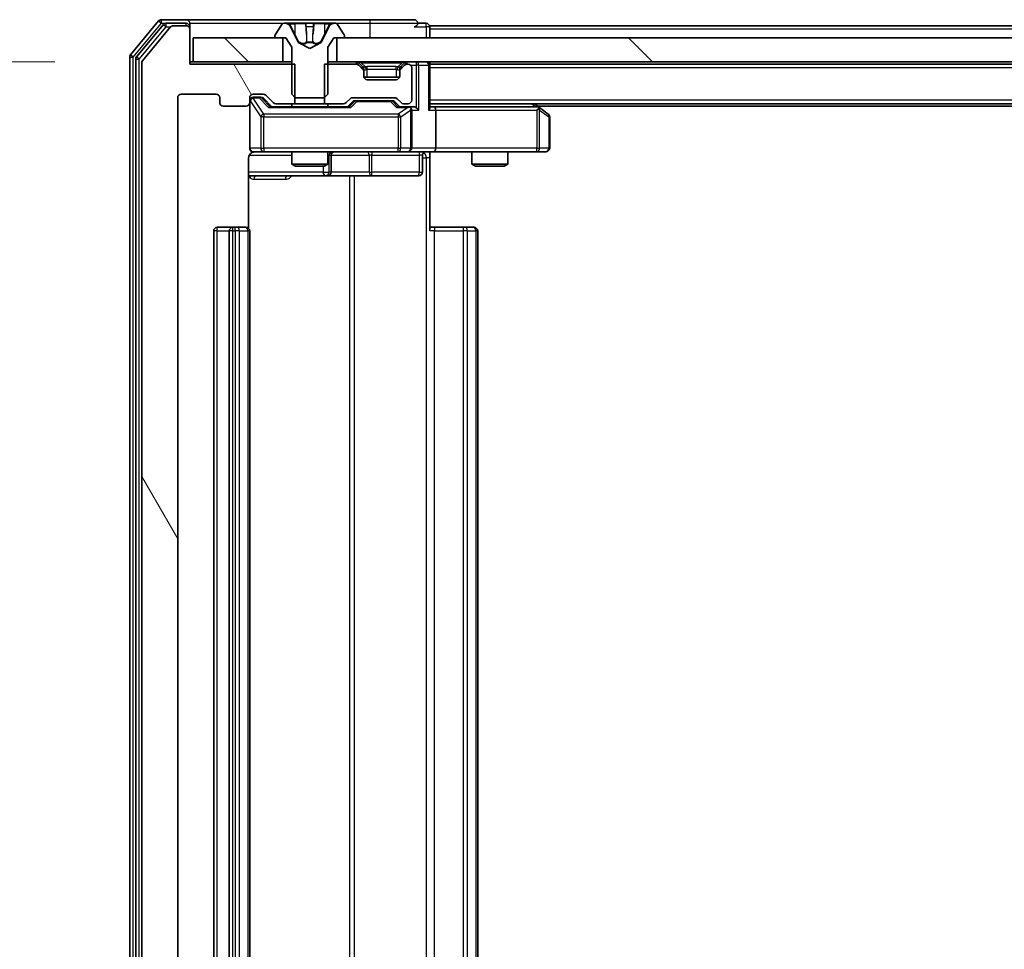
# Model space of a CAD drawing. Units: millimetres. Extents: x 0 to 9304, y 0 to 2108.
# Drawn here: x 1264 to 1346, y 261 to 338 of the extents above; entities that cross this region are included whole.
import ezdxf

# ---------------------------------------------------------------- set-up
doc = ezdxf.new("R2010")
doc.units = ezdxf.units.MM
doc.header["$LTSCALE"] = 0.666667
doc.layers.get('Defpoints').update_dxf_attribs({"lineweight": 25})
for name, color, linetype, lineweight in [('Dimension (ISO)', 7, 'Continuous', 18), ('Dimension (ISO) @ 1', 7, 'Continuous', 18), ('Hatch (ISO)', 1, 'Continuous', 18), ('Visible (ISO)', 7, 'Continuous', 35), ('Visible Narrow (ISO)', 7, 'Continuous', 25)]:
    doc.layers.add(name, color=color, linetype=linetype, lineweight=lineweight)
doc.styles.add('Note Text (TK)', font='MS PGothic.ttf')
doc.dimstyles.new('Default - Method 1b (TK)', dxfattribs={"dimscale": 0.666667, "dimtxt": 2.5, "dimasz": 2.5, "dimexe": 1, "dimexo": 1.5, "dimgap": 1, "dimtad": 1, "dimtoh": 1, "dimrnd": 1e-08, "dimdsep": 46, "dimtxsty": 'Note Text (TK)', "dimcen": 0.09, "dimdle": 5, "dimclrd": 100, "dimclre": 100, "dimclrt": 7, "dimadec": 1, "dimazin": 1, "dimtfac": 1, "dimtmove": 0, "dimatfit": 3, "dimfxl": 1, "dimtolj": 1, "dimlwd": -1, "dimlwe": -1, "dimarcsym": 0})
pattern_1 = [(135.0002, (161.917, -60), (-16.83792, -16.83804), [])]

# ---------------------------------------------------------------- blocks, each defined once
blk = doc.blocks.new('*D27')
at = {"layer": 'Defpoints', "color": 0}
for p in [(1277.911, 334.563), (1150.411, 209.063), (1277.911, 209.063)]:
    blk.add_point(p, dxfattribs=at)
at = {"layer": 'Dimension (ISO)', "color": 100}
for p, q in [((1266.661, 334.563), (1142.911, 334.563)), ((1150.411, 315.813), (1150.411, 227.813)), ((1266.661, 209.063), (1142.911, 209.063))]:
    blk.add_line(p, q, dxfattribs=at)
for points in [[(1147.286, 315.813), (1153.536, 315.813), (1150.411, 334.563)], [(1147.286, 227.813), (1153.536, 227.813), (1150.411, 209.063)]]:
    blk.add_solid(points, dxfattribs=at)
at = {"layer": 'Dimension (ISO)', "color": 7, "insert": (1133.536, 243.901), "char_height": 18.75, "attachment_point": 4, "rotation": 90, "style": 'Note Text (TK)'}
blk.add_mtext('\\A1;125.5', dxfattribs=at)

msp = doc.modelspace()

# ---------------------------------------------------------------- hatches: boundary and pattern name
at = {"layer": 'Hatch (ISO)'}
h = msp.add_hatch(dxfattribs=at)
h.set_pattern_fill('ANSI31', color=256, scale=190.5, angle=75.0001754, style=0)
h.set_pattern_definition([(120.0002, (161.917, -60), (-20.6222, -11.9063), [])])
edge = h.paths.add_edge_path()
edge.add_line((1286.68149, 331.06254), (1286.68149, 334.36254))
edge.add_line((1286.68149, 334.36254), (1277.91099, 334.36254))
edge.add_line((1277.91099, 334.36254), (1277.91099, 337.26254))
edge.add_ellipse((1277.61099, 337.26254), major_axis=(0, 0.3), ratio=1, start_angle=270, end_angle=360)
edge.add_line((1277.61099, 337.56254), (1276.5515, 337.56254))
edge.add_ellipse((1276.5515, 337.26254), major_axis=(-0.3, 0), ratio=1, start_angle=270, end_angle=320.1944289)
edge.add_line((1276.32104, 337.4546), (1273.98052, 334.64598))
edge.add_ellipse((1274.21099, 334.45393), major_axis=(-0.19206, -0.23047), ratio=1, start_angle=270, end_angle=309.8055711)
edge.add_line((1273.91099, 334.45393), (1273.91099, 209.17116))
edge.add_ellipse((1274.21099, 209.17116), major_axis=(0, -0.3), ratio=1, start_angle=270, end_angle=309.8055711)
edge.add_line((1273.98052, 208.9791), (1276.32104, 206.17049))
edge.add_ellipse((1276.5515, 206.36254), major_axis=(0.19206, -0.23047), ratio=1, start_angle=270, end_angle=320.1944289)
edge.add_line((1276.5515, 206.06254), (1277.61099, 206.06254))
edge.add_ellipse((1277.61099, 206.36254), major_axis=(0.3, 0), ratio=1, start_angle=270, end_angle=360)
edge.add_line((1277.91099, 206.36254), (1277.91099, 209.26254))
edge.add_line((1277.91099, 209.26254), (1286.68149, 209.26254))
edge.add_line((1286.68149, 209.26254), (1286.68149, 212.56254))
edge.add_line((1286.68149, 212.56254), (1285.08525, 212.56254))
edge.add_ellipse((1285.08525, 212.26254), major_axis=(-0.3, 0), ratio=1, start_angle=270, end_angle=315)
edge.add_line((1284.87312, 212.47467), (1284.24886, 211.85041))
edge.add_ellipse((1284.03673, 212.06254), major_axis=(-0.21213, -0.21213), ratio=1, start_angle=45, end_angle=90, ccw=False)
edge.add_line((1284.03673, 211.76254), (1283.21099, 211.76254))
edge.add_ellipse((1283.21099, 212.06254), major_axis=(-0.3, 0), ratio=1, start_angle=0, end_angle=90, ccw=False)
edge.add_line((1282.91099, 212.06254), (1282.91099, 212.46254))
edge.add_ellipse((1282.61099, 212.46254), major_axis=(0, 0.3), ratio=1, start_angle=270, end_angle=360)
edge.add_line((1282.61099, 212.76254), (1280.71099, 212.76254))
edge.add_ellipse((1280.71099, 212.46254), major_axis=(-0.3, 0), ratio=1, start_angle=270, end_angle=360)
edge.add_line((1280.41099, 212.46254), (1280.41099, 212.06254))
edge.add_ellipse((1280.11099, 212.06254), major_axis=(0, -0.3), ratio=1, start_angle=0, end_angle=90, ccw=False)
edge.add_line((1280.11099, 211.76254), (1277.21099, 211.76254))
edge.add_ellipse((1277.21099, 212.06254), major_axis=(-0.3, 0), ratio=1, start_angle=0, end_angle=90, ccw=False)
edge.add_line((1276.91099, 212.06254), (1276.91099, 331.56254))
edge.add_ellipse((1277.21099, 331.56254), major_axis=(0, 0.3), ratio=1, start_angle=0, end_angle=90, ccw=False)
edge.add_line((1277.21099, 331.86254), (1280.11099, 331.86254))
edge.add_ellipse((1280.11099, 331.56254), major_axis=(0.3, 0), ratio=1, start_angle=0, end_angle=90, ccw=False)
edge.add_line((1280.41099, 331.56254), (1280.41099, 331.16254))
edge.add_ellipse((1280.71099, 331.16254), major_axis=(0, -0.3), ratio=1, start_angle=270, end_angle=360)
edge.add_line((1280.71099, 330.86254), (1282.61099, 330.86254))
edge.add_ellipse((1282.61099, 331.16254), major_axis=(0.3, 0), ratio=1, start_angle=270, end_angle=360)
edge.add_line((1282.91099, 331.16254), (1282.91099, 331.56254))
edge.add_ellipse((1283.21099, 331.56254), major_axis=(0, 0.3), ratio=1, start_angle=0, end_angle=90, ccw=False)
edge.add_line((1283.21099, 331.86254), (1284.03673, 331.86254))
edge.add_ellipse((1284.03673, 331.56254), major_axis=(0.3, 0), ratio=1, start_angle=45, end_angle=90, ccw=False)
edge.add_line((1284.24886, 331.77467), (1284.87312, 331.15041))
edge.add_ellipse((1285.08525, 331.36254), major_axis=(0.21213, -0.21213), ratio=1, start_angle=270, end_angle=315)
edge.add_line((1285.08525, 331.06254), (1286.68149, 331.06254))
h = msp.add_hatch(dxfattribs=at)
h.set_pattern_fill('ANSI31', color=256, scale=190.5, angle=90.0002105, style=0)
h.set_pattern_definition(pattern_1)
h.paths.add_polyline_path([(1278.21099, 336.56254), (1278.21099, 334.56254), (1285.66099, 334.56254), (1285.66099, 336.56254)])
h = msp.add_hatch(dxfattribs=at)
h.set_pattern_fill('ANSI31', color=256, scale=190.5, angle=90.0002105, style=0)
h.set_pattern_definition(pattern_1)
h.paths.add_polyline_path([(1755.66099, 334.56254), (1755.66099, 336.56254), (1290.16099, 336.56254), (1290.16099, 334.56254)])

# ---------------------------------------------------------------- linework, layer by layer
at = {"layer": 'Visible (ISO)'}
for p, q in [((1275.32104, 337.9546), (1272.98052, 335.14598)), ((1275.72189, 337.6546), (1273.48052, 334.96496)), ((1276.32104, 337.4546), (1273.98052, 334.64598)), ((1277.61099, 338.06254), (1275.5515, 338.06254)), ((1277.61099, 337.76254), (1275.95236, 337.76254)), ((1277.61099, 337.56254), (1276.5515, 337.56254)), ((1292.91099, 338.06254), (1277.61099, 338.06254)), ((1277.91099, 337.76254), (1277.91099, 337.46254)), ((1277.91099, 337.26254), (1277.91099, 337.46254)), ((1277.91099, 334.36254), (1277.91099, 337.26254)), ((1285.60184, 337.67154), (1285.0433, 336.81225)), ((1285.85093, 337.76254), (1285.76953, 337.76254)), ((1285.88827, 337.76254), (1285.85093, 337.76254)), ((1286.66779, 337.76254), (1285.88827, 337.76254)), ((1286.94219, 336.18825), (1286.29881, 337.4848)), ((1286.66779, 337.76254), (1287.50694, 337.76254)), ((1287.52054, 337.76254), (1287.50694, 337.76254)), ((1288.30144, 337.76254), (1287.52054, 337.76254)), ((1288.31504, 337.76254), (1288.30144, 337.76254)), ((1288.31504, 337.76254), (1289.15419, 337.76254)), ((1289.52317, 337.4848), (1288.87979, 336.18825)), ((1289.93371, 337.76254), (1289.15419, 337.76254)), ((1289.97105, 337.76254), (1289.93371, 337.76254)), ((1290.05245, 337.76254), (1289.97105, 337.76254)), ((1290.77868, 336.81225), (1290.22014, 337.67154)), ((1296.61099, 338.06254), (1292.91099, 338.06254)), ((1297.61099, 337.76254), (1296.91099, 337.76254)), ((1520.53099, 337.56254), (1297.91099, 337.56254)), ((1297.91099, 337.56254), (1297.91099, 337.26254)), ((1297.91099, 336.56254), (1297.91099, 337.26254)), ((1278.21099, 336.56254), (1278.21099, 334.56254)), ((1285.66099, 336.56254), (1278.21099, 336.56254)), ((1285.01099, 336.70325), (1285.01099, 336.66254)), ((1285.11099, 336.56254), (1285.91099, 336.56254)), ((1285.66099, 334.56254), (1285.66099, 336.56254)), ((1285.91099, 336.56254), (1286.41099, 335.76254)), ((1289.41099, 335.76254), (1289.91099, 336.56254)), ((1289.91099, 336.56254), (1290.71099, 336.56254)), ((1755.66099, 336.56254), (1290.16099, 336.56254)), ((1290.16099, 336.56254), (1290.16099, 334.56254)), ((1290.81099, 336.66254), (1290.81099, 336.70325)), ((1286.41099, 335.76254), (1286.41099, 331.86254)), ((1287.91099, 335.66254), (1286.96351, 336.16633)), ((1288.85847, 336.16633), (1287.91099, 335.66254)), ((1289.41099, 331.86254), (1289.41099, 335.76254)), ((1272.91099, 334.95393), (1272.91099, 208.67116)), ((1273.41099, 334.7729), (1273.41099, 208.85218)), ((1273.91099, 334.45393), (1273.91099, 209.17116)), ((1278.21099, 334.56254), (1277.91099, 334.56254)), ((1286.68149, 334.36254), (1277.91099, 334.36254)), ((1278.21099, 334.56254), (1285.66099, 334.56254)), ((1286.41099, 334.56254), (1285.66099, 334.56254)), ((1286.68149, 331.06254), (1286.68149, 334.36254)), ((1289.14049, 334.36254), (1289.14049, 331.06254)), ((1291.78673, 334.36254), (1289.14049, 334.36254)), ((1290.16099, 334.56254), (1289.41099, 334.56254)), ((1290.16099, 334.56254), (1755.66099, 334.56254)), ((1292.32312, 334.15041), (1291.99886, 334.47467)), ((1292.32312, 333.95041), (1291.99886, 334.27467)), ((1292.34357, 334.12997), (1292.32312, 334.15041)), ((1295.49886, 334.15041), (1295.47841, 334.12997)), ((1295.82312, 334.47467), (1295.49886, 334.15041)), ((1295.82312, 334.27467), (1295.49886, 333.95041)), ((1296.11099, 334.36254), (1296.03525, 334.36254)), ((1296.41099, 331.36254), (1296.41099, 334.06254)), ((1297.91099, 334.36254), (1297.91099, 334.56254)), ((1747.91099, 334.36254), (1297.91099, 334.36254)), ((1297.91099, 334.36254), (1297.91099, 334.26254)), ((1297.91099, 330.72467), (1297.91099, 334.26254)), ((1292.41099, 333.73828), (1292.41099, 333.93828)), ((1292.41099, 333.36254), (1292.41099, 333.73828)), ((1295.39383, 333.26254), (1292.42815, 333.26254)), ((1295.41099, 333.93828), (1295.41099, 333.73828)), ((1295.41099, 333.73828), (1295.41099, 333.36254)), ((1295.11099, 333.06254), (1292.71099, 333.06254)), ((1276.91099, 212.06254), (1276.91099, 331.56254)), ((1277.21099, 331.86254), (1280.11099, 331.86254)), ((1280.41099, 331.56254), (1280.41099, 331.16254)), ((1282.91099, 331.16254), (1282.91099, 331.56254)), ((1283.21099, 331.86254), (1284.03673, 331.86254)), ((1283.70019, 331.61254), (1283.21099, 331.61254)), ((1283.83669, 331.61254), (1283.70019, 331.61254)), ((1284.04887, 331.52466), (1284.76099, 330.81254)), ((1284.24886, 331.77467), (1284.87312, 331.15041)), ((1286.41099, 331.86254), (1286.71099, 331.56254)), ((1286.71099, 331.56254), (1289.11099, 331.56254)), ((1289.11099, 331.56254), (1289.41099, 331.86254)), ((1291.48525, 331.56254), (1294.98673, 331.56254)), ((1280.71099, 330.86254), (1282.61099, 330.86254)), ((1282.91099, 331.16254), (1282.91099, 327.36254)), ((1291.23709, 330.81254), (1284.58489, 330.81254)), ((1285.08525, 331.06254), (1286.68149, 331.06254)), ((1286.41099, 331.06254), (1286.41099, 330.81254)), ((1289.14049, 331.06254), (1286.68149, 331.06254)), ((1289.14049, 331.06254), (1290.73673, 331.06254)), ((1289.41099, 331.06254), (1289.41099, 330.81254)), ((1290.94886, 331.15041), (1291.27312, 331.47467)), ((1291.06099, 330.81254), (1291.47311, 331.22466)), ((1291.8287, 331.31254), (1291.68529, 331.31254)), ((1294.64328, 331.31254), (1291.8287, 331.31254)), ((1294.78669, 331.31254), (1294.64328, 331.31254)), ((1294.99887, 331.22466), (1295.41099, 330.81254)), ((1295.19886, 331.47467), (1295.52312, 331.15041)), ((1296.11099, 330.81254), (1295.23489, 330.81254)), ((1295.73525, 331.06254), (1296.11099, 331.06254)), ((1296.48673, 330.81254), (1296.11099, 330.81254)), ((1747.91099, 331.06254), (1297.91099, 331.06254)), ((1298.28673, 330.81254), (1297.91099, 330.81254)), ((1306.87766, 330.81254), (1298.28673, 330.81254)), ((1307.05766, 330.75254), (1306.64432, 331.06254)), ((1738.91099, 330.86254), (1306.91099, 330.86254)), ((1307.79099, 330.20254), (1307.05766, 330.75254)), ((1296.41099, 327.36254), (1296.41099, 330.51254)), ((1298.41099, 330.51254), (1298.41099, 327.36254)), ((1306.84759, 330.51254), (1307.0032, 330.66815)), ((1307.91099, 327.36254), (1307.91099, 329.96254)), ((1283.21099, 327.06254), (1284.0964, 327.06254)), ((1284.0964, 327.06254), (1295.29277, 327.06254)), ((1286.41099, 327.06254), (1286.41099, 326.0159)), ((1289.41099, 327.06254), (1289.41099, 326.0159)), ((1289.70552, 325.36254), (1289.70552, 326.76254)), ((1295.29277, 327.06254), (1296.11099, 327.06254)), ((1298.28673, 327.06254), (1296.11099, 327.06254)), ((1297.30968, 326.76254), (1297.30968, 325.36254)), ((1297.91099, 327.0548), (1297.91099, 326.56254)), ((1298.28673, 327.06254), (1306.84759, 327.06254)), ((1301.41099, 327.06254), (1301.41099, 326.0159)), ((1304.41099, 327.06254), (1304.41099, 326.0159)), ((1306.84759, 327.06254), (1307.61099, 327.06254)), ((1282.82117, 320.67661), (1282.82117, 326.56254)), ((1286.41099, 326.0159), (1289.41099, 326.0159)), ((1286.71771, 325.86254), (1286.41099, 326.0159)), ((1289.10426, 325.86254), (1286.71771, 325.86254)), ((1289.10426, 325.86254), (1289.41099, 326.0159)), ((1297.91099, 326.56254), (1297.91099, 320.46254)), ((1301.41099, 326.0159), (1304.41099, 326.0159)), ((1301.71771, 325.86254), (1301.41099, 326.0159)), ((1304.10426, 325.86254), (1301.71771, 325.86254)), ((1304.10426, 325.86254), (1304.41099, 326.0159)), ((1282.82117, 325.06254), (1289.23395, 325.06254)), ((1289.23395, 325.06254), (1289.40552, 325.06254)), ((1289.40552, 325.06254), (1293.08003, 325.06254)), ((1293.08003, 325.06254), (1297.00968, 325.06254)), ((1279.91099, 320.46254), (1279.91099, 223.16254)), ((1281.51099, 320.76254), (1280.21099, 320.76254)), ((1281.21099, 320.46254), (1281.21099, 223.16254)), ((1281.70388, 320.76254), (1281.51099, 320.76254)), ((1281.70388, 320.76254), (1281.8453, 320.76254)), ((1282.55241, 320.76254), (1281.8453, 320.76254)), ((1282.55241, 320.76254), (1282.61099, 320.76254)), ((1282.91099, 223.16254), (1282.91099, 320.46254)), ((1297.91099, 320.76254), (1298.3252, 320.76254)), ((1300.70388, 320.76254), (1298.3252, 320.76254)), ((1300.70388, 320.76254), (1300.8453, 320.76254)), ((1301.55241, 320.76254), (1300.8453, 320.76254)), ((1301.55241, 320.76254), (1301.61099, 320.76254)), ((1301.91099, 223.16254), (1301.91099, 320.46254))]:
    msp.add_line(p, q, dxfattribs=at)
for centre, radius, start, end in [((1275.5515, 337.76254), 0.3, 90, 140.1944289), ((1275.95236, 337.46254), 0.3, 90, 140.1944289), ((1276.5515, 337.26254), 0.3, 90, 140.1944289), ((1277.61099, 337.76254), 0.3, 0, 90), ((1277.61099, 337.46254), 0.3, 0, 90), ((1277.61099, 337.26254), 0.3, 0, 90), ((1285.76953, 337.56254), 0.2, 90, 146.9761324), ((1285.85093, 337.26254), 0.5, 26.3917032, 90), ((1289.97105, 337.26254), 0.5, 90, 153.6082968), ((1290.05245, 337.56254), 0.2, 33.0238676, 90), ((1296.61099, 337.76254), 0.3, 0, 90), ((1296.61099, 337.76254), 0.3, 270, 0), ((1297.61099, 337.46254), 0.3, 0, 90), ((1285.21099, 336.70325), 0.2, 146.9761324, 180), ((1285.11099, 336.66254), 0.1, 180, 270), ((1290.71099, 336.66254), 0.1, 270, 0), ((1290.61099, 336.70325), 0.2, 0, 33.0238676), ((1286.98698, 336.21048), 0.05, 206.3917032, 242), ((1288.835, 336.21048), 0.05, 298, 333.6082968), ((1273.21099, 334.95393), 0.3, 140.1944289, 180), ((1273.71099, 334.7729), 0.3, 140.1944289, 180), ((1274.21099, 334.45393), 0.3, 140.1944289, 180), ((1291.78673, 334.26254), 0.3, 45, 90), ((1291.78673, 334.06254), 0.3, 45, 90), ((1292.11099, 333.93828), 0.3, 0, 45), ((1295.71099, 333.93828), 0.3, 135, 180), ((1296.03525, 334.26254), 0.3, 90, 135), ((1296.03525, 334.06254), 0.3, 90, 135), ((1296.11099, 334.06254), 0.3, 0, 90), ((1297.61099, 334.26254), 0.3, 0, 90), ((1292.11099, 333.73828), 0.3, 0, 45), ((1292.71099, 333.36254), 0.3, 180, 270), ((1295.11099, 333.36254), 0.3, 270, 0), ((1295.71099, 333.73828), 0.3, 135, 180), ((1277.21099, 331.56254), 0.3, 90, 180), ((1280.11099, 331.56254), 0.3, 0, 90), ((1283.21099, 331.56254), 0.3, 90, 180), ((1283.21099, 331.31254), 0.3, 90, 180), ((1284.03673, 331.56254), 0.3, 45, 90), ((1291.48525, 331.26254), 0.3, 90, 135), ((1294.98673, 331.26254), 0.3, 45, 90), ((1280.71099, 331.16254), 0.3, 180, 270), ((1282.61099, 331.16254), 0.3, 270, 0), ((1285.08525, 331.36254), 0.3, 225, 270), ((1290.73673, 331.36254), 0.3, 270, 315), ((1295.73525, 331.36254), 0.3, 225, 270), ((1296.11099, 331.36254), 0.3, 270, 0), ((1296.11099, 330.51254), 0.3, 66.5620158, 90), ((1306.87766, 330.51254), 0.3, 66.5620153, 90), ((1306.87766, 330.51254), 0.3, 53.1301024, 66.562016), ((1296.11099, 330.51254), 0.3, 0, 31.2444547), ((1307.61099, 329.96254), 0.3, 0, 53.1301024), ((1283.21099, 327.36254), 0.3, 180, 270), ((1283.41099, 326.56254), 0.5, 90, 104.4755159), ((1290.00552, 326.76254), 0.3, 90, 180), ((1296.11099, 327.36254), 0.3, 270, 0), ((1297.60968, 326.76254), 0.3, 90, 180), ((1307.61099, 327.36254), 0.3, 270, 0), ((1289.40552, 325.36254), 0.3, 270, 0), ((1297.00968, 325.36254), 0.3, 270, 0), ((1280.21099, 320.46254), 0.3, 90, 180), ((1281.51099, 320.46254), 0.3, 90, 180), ((1282.61099, 320.46254), 0.3, 0, 90), ((1301.61099, 320.46254), 0.3, 0, 90)]:
    msp.add_arc(centre, radius, start, end, dxfattribs=at)
for centre, major_axis, ratio, start_param, end_param in [((1283.83669, 331.31254), (0.30004, 0), 0.99985076, 0.78532354, 1.57079633), ((1284.48176, 330.51254), (-0.12456, -0.29583), 0.40041045, 3.30861727, 3.95211838), ((1291.34022, 330.51254), (0.12456, -0.29583), 0.40041045, 2.33106693, 2.97456804), ((1291.68529, 331.01254), (-0.30004, 0), 0.99985076, 4.71238898, 5.49786177), ((1294.78669, 331.01254), (0.30004, 0), 0.99985076, 0.78532354, 1.57079633), ((1295.13176, 330.51254), (-0.12456, -0.29583), 0.40041045, 3.30861727, 3.95211838), ((1296.07877, 330.51254), (0.64874, 0.20444), 0.33843751, 1.23011504, 1.46454615), ((1296.48673, 330.51254), (0.42426, 0), 0.70710678, 0.78539816, 1.57079633), ((1296.78673, 330.51254), (0.27716, -0.27716), 0.41421356, 1.17809725, 1.96349541), ((1297.61099, 330.51254), (-0.27716, -0.27716), 0.41421356, 1.96349541, 2.74889357), ((1298.28673, 330.51254), (0, 0.3), 0.41421356, 4.71238898, 6.28318531), ((1296.11099, 330.53509), (0.25155, 0.48303), 0.33843751, 4.88684285, 5.16156968), ((1306.84759, 330.53509), (-0.24115, 0.48229), 0.37002441, 4.52944541, 4.80417225), ((1298.28673, 327.36254), (0, 0.3), 0.41421356, 3.14159265, 4.71238898)]:
    msp.add_ellipse(centre, major_axis=major_axis, ratio=ratio, start_param=start_param, end_param=end_param, dxfattribs=at)
for points, knots in [([(1285.89346, 337.76253), (1285.89276, 337.76253), (1285.89206, 337.76254), (1285.89032, 337.76254), (1285.8893, 337.76254), (1285.88827, 337.76254)], [-0.000230599076, -0.000230599076, -0.000230599076, -0.000230599076, 0, 0, 0.000338329447, 0.000338329447, 0.000338329447, 0.000338329447]), ([(1285.88827, 337.76254), (1285.8892, 337.76254), (1285.89014, 337.76254), (1285.89174, 337.76253), (1285.89241, 337.76253), (1285.89308, 337.76252)], [-0.000338329447, -0.000338329447, -0.000338329447, -0.000338329447, 0, 0, 0.000241517914, 0.000241517914, 0.000241517914, 0.000241517914]), ([(1287.61045, 337.67956), (1287.60841, 337.73284), (1287.56243, 337.7621), (1287.52141, 337.76254), (1287.52098, 337.76254), (1287.52054, 337.76254)], [0, 0, 0, 0, 0.0320559737, 0.0320559737, 0.0323943032, 0.0323943032, 0.0323943032, 0.0323943032]), ([(1287.52054, 337.76254), (1287.52076, 337.76254), (1287.52098, 337.76254), (1287.52315, 337.76251), (1287.52513, 337.76235), (1287.52711, 337.76203)], [-0.03239430317, -0.03239430317, -0.03239430317, -0.03239430317, -0.03205597372, -0.03205597372, -0.02897275834, -0.02897275834, -0.02897275834, -0.02897275834]), ([(1288.30035, 337.76254), (1288.30028, 337.76254), (1288.30021, 337.76253), (1288.29983, 337.76253), (1288.29953, 337.76253), (1288.29922, 337.76252)], [-0.000054249657, -0.000054249657, -0.000054249657, -0.000054249657, 0, 0, 0.000241517914, 0.000241517914, 0.000241517914, 0.000241517914]), ([(1288.30035, 337.76253), (1288.30049, 337.76253), (1288.30064, 337.76254), (1288.301, 337.76254), (1288.30122, 337.76254), (1288.30144, 337.76254)], [-0.000230599076, -0.000230599076, -0.000230599076, -0.000230599076, 0, 0, 0.000338329447, 0.000338329447, 0.000338329447, 0.000338329447]), ([(1289.6697, 337.67956), (1289.75106, 337.73284), (1289.84226, 337.7621), (1289.93184, 337.76254), (1289.93278, 337.76254), (1289.93371, 337.76254)], [0, 0, 0, 0, 0.0320559737, 0.0320559737, 0.0323943032, 0.0323943032, 0.0323943032, 0.0323943032]), ([(1289.93371, 337.76254), (1289.93268, 337.76254), (1289.93166, 337.76254), (1289.92124, 337.76251), (1289.91183, 337.76235), (1289.90241, 337.76203)], [-0.03239430317, -0.03239430317, -0.03239430317, -0.03239430317, -0.03205597372, -0.03205597372, -0.02897275834, -0.02897275834, -0.02897275834, -0.02897275834]), ([(1296.23032, 330.78779), (1296.23585, 330.78538), (1296.24134, 330.78281), (1296.27525, 330.7656), (1296.3015, 330.74623), (1296.33883, 330.70902), (1296.35513, 330.68815), (1296.36748, 330.66815)], [0.3810312192, 0.3810312192, 0.3810312192, 0.3810312192, 0.382741903, 0.382741903, 0.3917616542, 0.3917616542, 0.3985536381, 0.3985536381, 0.3985536381, 0.3985536381]), ([(1306.99698, 330.78779), (1306.99804, 330.78503), (1306.99906, 330.78219), (1307.00403, 330.76542), (1307.00682, 330.74394), (1307.00692, 330.70698), (1307.00559, 330.68728), (1307.0032, 330.66815)], [0.2508867575, 0.2508867575, 0.2508867575, 0.2508867575, 0.2528779694, 0.2528779694, 0.2619584182, 0.2619584182, 0.268388032, 0.268388032, 0.268388032, 0.268388032]), ([(1283.19143, 327.03791), (1283.17677, 327.03349), (1283.1626, 327.02859), (1283.08865, 326.999), (1283.02266, 326.95688), (1282.9298, 326.86823), (1282.88582, 326.80652), (1282.83636, 326.69347), (1282.82117, 326.62279), (1282.82117, 326.56254)], [0.0905313403, 0.0905313403, 0.0905313403, 0.0905313403, 0.0948543073, 0.0948543073, 0.1144259318, 0.1144259318, 0.1333697264, 0.1333697264, 0.1514440253, 0.1514440253, 0.1514440253, 0.1514440253]), ([(1283.28595, 327.04669), (1283.257, 327.03908), (1283.22649, 327.03621), (1283.16582, 327.03946), (1283.13497, 327.04587), (1283.07519, 327.06795), (1283.04572, 327.0846), (1282.99625, 327.12547), (1282.97522, 327.14963), (1282.94151, 327.20278), (1282.9285, 327.2325), (1282.9164, 327.27886), (1282.91357, 327.29494), (1282.91177, 327.31498), (1282.9115, 327.31887), (1282.91117, 327.32568), (1282.91108, 327.32861), (1282.91101, 327.33231), (1282.911, 327.33314), (1282.911, 327.33405), (1282.911, 327.33421), (1282.91099, 327.33451), (1282.91099, 327.33465), (1282.91099, 327.33502), (1282.91099, 327.3352), (1282.91099, 327.33582), (1282.91099, 327.33584), (1282.91099, 327.33599), (1282.91099, 327.33603), (1282.91099, 327.33615), (1282.91099, 327.33619), (1282.91099, 327.33635), (1282.91099, 327.33646), (1282.91099, 327.33717), (1282.91099, 327.33812), (1282.91099, 327.34341), (1282.91099, 327.3513), (1282.91099, 327.36), (1282.91099, 327.36254), (1282.91099, 327.36254)], [0.000005218, 0.000005218, 0.000005218, 0.000005218, 0.008984127, 0.008984127, 0.0182304, 0.0182304, 0.028104346, 0.028104346, 0.037480691, 0.037480691, 0.04698821, 0.04698821, 0.051855542, 0.051855542, 0.053024502, 0.053024502, 0.053901417, 0.053901417, 0.054144746, 0.054144746, 0.054200419, 0.054200419, 0.054256253, 0.054256253, 0.054369659, 0.054369659, 0.054822805, 0.054822805, 0.055266496, 0.055266496, 0.056597398, 0.056597398, 0.060589955, 0.060589955, 0.072568233, 0.072568233, 0.108505372, 0.108505372, 0.129217314, 0.129217314, 0.129217314, 0.129217314]), ([(1299.07353, 327.06254), (1298.91315, 327.06254), (1298.753, 327.05028), (1298.36569, 327.03389), (1298.13795, 327.03901), (1297.91099, 327.05074)], [0, 0, 0, 0, 0.048116199, 0.048116199, 0.116296342, 0.116296342, 0.116296342, 0.116296342])]:
    msp.add_open_spline(points, degree=3, knots=knots, dxfattribs=at)
for points in [[(1287.52711, 337.76203), (1287.54572, 337.75908), (1287.56438, 337.74339), (1287.56529, 337.7169)], [(1289.90241, 337.76203), (1289.81384, 337.75908), (1289.72402, 337.74339), (1289.64338, 337.7169)]]:
    msp.add_open_spline(points, degree=3, dxfattribs=at)
at = {"layer": 'Visible Narrow (ISO)'}
for p, q in [((1273.21099, 334.95393), (1275.5515, 337.76254)), ((1273.71099, 334.7729), (1275.95236, 337.46254)), ((1275.32104, 337.9546), (1275.5515, 337.76254)), ((1275.5515, 337.76254), (1275.5515, 338.06254)), ((1275.5515, 337.76254), (1275.95236, 337.76254)), ((1275.72189, 337.6546), (1275.95236, 337.46254)), ((1275.95236, 337.46254), (1275.95236, 337.76254)), ((1275.95236, 337.46254), (1276.3279, 337.46254)), ((1277.61099, 337.56254), (1277.61099, 337.76254)), ((1277.91099, 337.46254), (1277.8346, 337.46254)), ((1277.91099, 337.76254), (1285.76953, 337.76254)), ((1286.1786, 337.7169), (1286.66866, 337.7169)), ((1286.29881, 337.4848), (1286.32483, 337.4848)), ((1286.66993, 336.88658), (1286.36803, 337.50266)), ((1287.55674, 337.7169), (1286.66866, 337.7169)), ((1286.66866, 337.7169), (1286.66993, 336.88658)), ((1287.55674, 337.7169), (1287.56529, 337.7169)), ((1287.55674, 337.7169), (1287.62937, 336.88658)), ((1287.58073, 337.50266), (1287.62937, 336.88658)), ((1287.62252, 337.4848), (1288.19946, 337.4848)), ((1288.26524, 337.7169), (1288.19261, 336.88658)), ((1288.19261, 336.88658), (1288.24125, 337.50266)), ((1288.25669, 337.7169), (1288.26524, 337.7169)), ((1289.15332, 337.7169), (1288.26524, 337.7169)), ((1289.15332, 337.7169), (1289.15205, 336.88658)), ((1289.45395, 337.50266), (1289.15205, 336.88658)), ((1289.15332, 337.7169), (1289.64338, 337.7169)), ((1289.49715, 337.4848), (1289.52317, 337.4848)), ((1290.05245, 337.76254), (1292.91099, 337.76254)), ((1292.91099, 338.06254), (1292.91099, 337.76254)), ((1292.91099, 337.76254), (1296.91099, 337.76254)), ((1292.91099, 337.76254), (1292.91099, 336.56254)), ((1296.61099, 337.46254), (1297.61099, 337.46254)), ((1297.61099, 337.46254), (1297.61099, 337.76254)), ((1297.91099, 337.46254), (1297.61099, 337.46254)), ((1297.61099, 337.46254), (1297.61099, 336.56254)), ((1520.33599, 337.26254), (1297.91099, 337.26254)), ((1286.97408, 336.18825), (1286.94219, 336.18825)), ((1286.96351, 336.16633), (1286.9947, 336.16633)), ((1288.15752, 336.18825), (1287.66446, 336.18825)), ((1287.66989, 336.16633), (1288.15209, 336.16633)), ((1288.82728, 336.16633), (1288.85847, 336.16633)), ((1288.87979, 336.18825), (1288.8479, 336.18825)), ((1272.91099, 334.95393), (1273.21099, 334.95393)), ((1273.21099, 334.95393), (1272.98052, 335.14598)), ((1273.21099, 208.67116), (1273.21099, 334.95393)), ((1273.71099, 334.7729), (1273.48052, 334.96496)), ((1273.41099, 334.7729), (1273.71099, 334.7729)), ((1273.71099, 208.85218), (1273.71099, 334.7729)), ((1291.78673, 334.56254), (1291.78673, 334.36254)), ((1291.99886, 334.47467), (1291.87381, 334.34963)), ((1292.21099, 334.47467), (1292.21099, 334.56254)), ((1292.21099, 334.47467), (1292.5557, 334.12997)), ((1292.21099, 334.47467), (1295.61099, 334.47467)), ((1292.22312, 334.05041), (1292.32312, 334.15041)), ((1292.71099, 333.93828), (1292.71099, 334.15041)), ((1295.11099, 334.15041), (1292.71099, 334.15041)), ((1295.11099, 333.93828), (1295.11099, 334.15041)), ((1295.61099, 334.47467), (1295.26628, 334.12997)), ((1295.49886, 334.15041), (1295.59886, 334.05041)), ((1295.61099, 334.47467), (1295.61099, 334.56254)), ((1295.94817, 334.34963), (1295.82312, 334.47467)), ((1296.03525, 334.36254), (1296.03525, 334.56254)), ((1296.3346, 334.26254), (1296.78673, 334.26254)), ((1296.78673, 334.56254), (1296.78673, 334.26254)), ((1296.99886, 334.26254), (1296.78673, 334.26254)), ((1296.78673, 334.26254), (1296.78673, 330.72467)), ((1296.99886, 334.26254), (1297.82312, 334.26254)), ((1296.99886, 330.51254), (1296.99886, 334.26254)), ((1297.91099, 334.26254), (1297.82312, 334.26254)), ((1297.82312, 334.26254), (1297.82312, 330.51254)), ((1747.91099, 334.06254), (1297.91099, 334.06254)), ((1292.41099, 333.93828), (1292.3346, 333.93828)), ((1292.41099, 333.93828), (1292.42121, 333.91783)), ((1292.71099, 333.93828), (1295.11099, 333.93828)), ((1292.71099, 333.26254), (1292.71099, 333.93828)), ((1295.11099, 333.93828), (1295.11099, 333.26254)), ((1295.40077, 333.91783), (1295.41099, 333.93828)), ((1295.48738, 333.93828), (1295.41099, 333.93828)), ((1283.21099, 331.61254), (1283.21099, 331.55254)), ((1283.21099, 331.53066), (1283.21099, 331.55254)), ((1283.21099, 331.55254), (1283.70019, 331.55254)), ((1284.0964, 330.20254), (1283.21099, 331.53066)), ((1283.70019, 331.55254), (1283.70019, 331.61254)), ((1283.70019, 331.55254), (1284.48176, 330.75254)), ((1283.91231, 331.52466), (1284.04887, 331.52466)), ((1284.60802, 330.81254), (1283.91231, 331.52466)), ((1282.94266, 331.29066), (1282.91099, 331.29066)), ((1282.94266, 327.36254), (1282.94266, 331.29066)), ((1282.94266, 331.29066), (1283.82807, 329.96254)), ((1284.48176, 330.75254), (1291.34022, 330.75254)), ((1291.61658, 331.22466), (1291.21396, 330.81254)), ((1291.34022, 330.75254), (1291.8287, 331.25254)), ((1291.47311, 331.22466), (1291.61658, 331.22466)), ((1291.8287, 331.31254), (1291.8287, 331.25254)), ((1291.8287, 331.25254), (1294.64328, 331.25254)), ((1294.64328, 331.25254), (1294.64328, 331.31254)), ((1294.64328, 331.25254), (1295.13176, 330.75254)), ((1294.8554, 331.22466), (1294.99887, 331.22466)), ((1295.25802, 330.81254), (1294.8554, 331.22466)), ((1295.13176, 330.75254), (1296.07877, 330.75254)), ((1296.07877, 330.75254), (1295.29277, 330.20254)), ((1747.91099, 331.36254), (1297.91099, 331.36254)), ((1306.43081, 331.06254), (1306.76414, 330.81254)), ((1284.0964, 329.96254), (1283.82807, 329.96254)), ((1283.82807, 329.96254), (1283.82807, 327.36254)), ((1284.0964, 330.20254), (1284.0964, 329.96254)), ((1295.29277, 330.20254), (1284.0964, 330.20254)), ((1284.0964, 327.36254), (1284.0964, 329.96254)), ((1284.0964, 329.96254), (1295.29277, 329.96254)), ((1295.29277, 330.20254), (1295.29277, 329.96254)), ((1295.29277, 329.96254), (1295.49743, 329.96254)), ((1295.29277, 329.96254), (1295.29277, 327.36254)), ((1295.49743, 329.96254), (1296.31565, 330.53509)), ((1295.49743, 327.36254), (1295.49743, 329.96254)), ((1296.31565, 330.53509), (1296.31565, 327.36254)), ((1296.41099, 330.51254), (1296.99886, 330.51254)), ((1297.82312, 330.51254), (1298.41099, 330.51254)), ((1298.41099, 330.51254), (1306.84759, 330.51254)), ((1306.84759, 330.51254), (1306.84759, 327.36254)), ((1307.06695, 330.53509), (1307.83034, 329.96254)), ((1307.06695, 327.36254), (1307.06695, 330.53509)), ((1307.91099, 329.96254), (1307.83034, 329.96254)), ((1307.83034, 329.96254), (1307.83034, 327.36254)), ((1282.86684, 326.76254), (1286.41099, 326.76254)), ((1282.91099, 327.36254), (1282.94266, 327.36254)), ((1283.82807, 327.36254), (1282.94266, 327.36254)), ((1283.82807, 327.36254), (1284.0964, 327.36254)), ((1284.0964, 327.36254), (1284.0964, 327.06254)), ((1295.29277, 327.36254), (1284.0964, 327.36254)), ((1289.53366, 326.76254), (1289.41099, 326.76254)), ((1289.53366, 326.76254), (1289.70523, 326.76254)), ((1289.53366, 325.36254), (1289.53366, 326.76254)), ((1289.70552, 326.76254), (1289.70523, 326.76254)), ((1289.70523, 326.76254), (1289.70523, 325.36254)), ((1289.70552, 326.76254), (1292.8679, 326.76254)), ((1293.09312, 326.76254), (1292.8679, 326.76254)), ((1292.8679, 326.76254), (1292.8679, 325.36254)), ((1293.09312, 326.76254), (1297.02277, 326.76254)), ((1293.09312, 325.36254), (1293.09312, 326.76254)), ((1295.29277, 327.36254), (1295.49743, 327.36254)), ((1295.29277, 327.06254), (1295.29277, 327.36254)), ((1296.31565, 327.36254), (1295.49743, 327.36254)), ((1296.31565, 327.36254), (1296.41099, 327.36254)), ((1298.41099, 327.36254), (1296.41099, 327.36254)), ((1297.30968, 326.76254), (1297.02277, 326.76254)), ((1297.02277, 326.76254), (1297.02277, 325.36254)), ((1306.84759, 327.36254), (1298.41099, 327.36254)), ((1306.84759, 327.06254), (1306.84759, 327.36254)), ((1306.84759, 327.36254), (1307.06695, 327.36254)), ((1307.83034, 327.36254), (1307.06695, 327.36254)), ((1307.83034, 327.36254), (1307.91099, 327.36254)), ((1289.02181, 325.86254), (1289.02181, 325.36254)), ((1297.30968, 326.56254), (1297.6181, 326.56254)), ((1297.91099, 326.56254), (1297.6181, 326.56254)), ((1297.6181, 326.56254), (1297.6181, 217.06254)), ((1289.02181, 325.36254), (1282.82117, 325.36254)), ((1289.02181, 325.36254), (1289.53366, 325.36254)), ((1289.70523, 325.36254), (1289.53366, 325.36254)), ((1289.70523, 325.36254), (1289.70552, 325.36254)), ((1292.8679, 325.36254), (1289.70552, 325.36254)), ((1291.2358, 325.06254), (1291.2358, 218.56254)), ((1291.64011, 218.56254), (1291.64011, 325.06254)), ((1292.8679, 325.36254), (1293.09312, 325.36254)), ((1297.02277, 325.36254), (1293.09312, 325.36254)), ((1297.02277, 325.36254), (1297.30968, 325.36254)), ((1283.26605, 324.76254), (1285.89614, 324.76254)), ((1280.21099, 320.46254), (1279.91099, 320.46254)), ((1280.21099, 320.46254), (1280.21099, 320.76254)), ((1280.21099, 223.16254), (1280.21099, 320.46254)), ((1280.21099, 320.46254), (1281.21099, 320.46254)), ((1281.51099, 320.46254), (1281.21099, 320.46254)), ((1281.51099, 320.46254), (1281.51099, 320.76254)), ((1281.51099, 223.16254), (1281.51099, 320.46254)), ((1281.51099, 320.46254), (1281.70388, 320.46254)), ((1281.70388, 320.46254), (1281.70388, 320.76254)), ((1281.70388, 320.46254), (1281.70388, 223.16254)), ((1282.05744, 320.46254), (1281.70388, 320.46254)), ((1282.05744, 223.16254), (1282.05744, 320.46254)), ((1282.05744, 320.46254), (1282.76454, 320.46254)), ((1282.76454, 320.46254), (1282.76454, 223.16254)), ((1282.91099, 320.46254), (1282.76454, 320.46254)), ((1298.3252, 320.46254), (1297.91099, 320.46254)), ((1298.3252, 320.76254), (1298.3252, 320.46254)), ((1298.3252, 223.16254), (1298.3252, 320.46254)), ((1298.3252, 320.46254), (1300.70388, 320.46254)), ((1300.70388, 320.76254), (1300.70388, 320.46254)), ((1300.70388, 320.46254), (1300.70388, 223.16254)), ((1301.05744, 320.46254), (1300.70388, 320.46254)), ((1301.05744, 223.16254), (1301.05744, 320.46254)), ((1301.05744, 320.46254), (1301.76454, 320.46254)), ((1301.76454, 320.46254), (1301.76454, 223.16254)), ((1301.91099, 320.46254), (1301.76454, 320.46254))]:
    msp.add_line(p, q, dxfattribs=at)
for centre, radius, start, end in [((1292.71099, 333.55041), 0.6, 90, 105), ((1295.11099, 333.55041), 0.6, 75, 90), ((1283.70019, 331.31254), 0.29998, 45, 90.0042765), ((1294.64328, 331.01254), 0.29998, 45, 90.0042765)]:
    msp.add_arc(centre, radius, start, end, dxfattribs=at)
for centre, major_axis, ratio, start_param, end_param in [((1286.17947, 337.72126), (-0.02744, -0.0418), 0.0334121, 0.09312155, 1.48830372), ((1285.97812, 337.35839), (0.33133, -0.33678), 0.86054931, 1.20132658, 1.81658246), ((1286.3689, 337.50702), (-0.0449, -0.022), 0.07071772, 0.16138437, 1.51680749), ((1286.66779, 337.71254), (0, 0.05), 0.01745241, 4.79965544, 6.28318531), ((1287.50694, 337.71254), (0, 0.05), 0.9998477, 4.79965544, 6.28318531), ((1287.6151, 337.72126), (-0.04991, -0.00304), 0.83547835, 0.0316436, 1.42682577), ((1287.60016, 337.35839), (0.03748, -0.44127), 0.0170949, 3.76261979, 4.37787567), ((1287.63054, 337.50702), (-0.04984, -0.00394), 0.43891745, 0.01935064, 1.37477376), ((1288.19144, 337.50702), (0.04984, -0.00394), 0.43891745, 4.90841155, 6.26383467), ((1288.20688, 337.72126), (0.04991, -0.00304), 0.83547835, 4.85635954, 6.25154171), ((1288.22182, 337.35839), (0.03748, 0.44127), 0.0170949, 5.04690229, 5.66215817), ((1288.31504, 337.71254), (0, 0.05), 0.9998477, 0, 1.48352986), ((1289.15419, 337.71254), (0, 0.05), 0.01745241, 0, 1.48352986), ((1289.84386, 337.35839), (-0.33133, -0.33678), 0.86054931, 4.46660285, 5.08185872), ((1289.45308, 337.50702), (0.0449, -0.022), 0.07071772, 4.76637782, 6.12180094), ((1289.64251, 337.72126), (0.02744, -0.0418), 0.0334121, 4.79488159, 6.19006376), ((1286.6708, 336.89094), (-0.0449, -0.022), 0.07071529, 0.16575835, 1.5168043), ((1287.67917, 336.89094), (-0.04984, -0.00394), 0.43895793, 0.01935107, 1.37039702), ((1288.14281, 336.89094), (0.04984, -0.00394), 0.43895793, 4.91278829, 6.26383424), ((1289.15118, 336.89094), (0.0449, -0.022), 0.07071529, 4.76638101, 6.11742696), ((1287.0174, 336.21048), (-0.04401, -0.02373), 0.08704119, 5.05471618, 6.05232701), ((1287.0174, 336.21048), (0, -0.05), 0.96708168, 5.17301109, 5.79449311), ((1287.0174, 336.21048), (-0.02134, -0.04522), 0.27195399, 4.93576894, 6.15872063), ((1287.67586, 336.21048), (-0.04976, 0.00494), 0.47282576, 0.38922838, 1.38683921), ((1287.67586, 336.21048), (0.04169, -0.02761), 0.87026751, 3.88775701, 5.11070869), ((1287.67586, 336.21048), (0, 0.05), 0.25446618, 2.03141844, 2.65290046), ((1288.14612, 336.21048), (0.04169, 0.02761), 0.87026751, 4.31406927, 5.53702095), ((1288.14612, 336.21048), (0, -0.05), 0.25446617, 0.48869219, 1.11017421), ((1288.14612, 336.21048), (0.04976, 0.00494), 0.47282576, 4.8963461, 5.89395693), ((1288.80458, 336.21048), (0.04401, -0.02373), 0.08704119, 0.2308583, 1.22846913), ((1288.80458, 336.21048), (0.02134, -0.04522), 0.27195399, 0.12446468, 1.34741636), ((1288.80458, 336.21048), (0, 0.05), 0.96708167, 3.63028486, 4.25176688), ((1292.63525, 334.26254), (-0.64756, 0.23445), 0.1095524, 5.46575602, 6.51295357), ((1292.13143, 333.91783), (0.21213, 0.21213), 0.93511313, 5.46426839, 6.28318531), ((1292.71099, 334.18681), (-0.36885, -0.05425), 0.10017299, 0.07434872, 1.12154627), ((1292.5557, 333.91783), (0.07765, -0.28978), 0.25056281, 1.50375883, 2.32267574), ((1295.26628, 333.91783), (-0.07765, -0.28978), 0.25056281, 3.96050957, 4.77942648), ((1295.11099, 334.18681), (-0.36885, 0.05425), 0.10017299, 2.02004638, 3.06724394), ((1295.69055, 333.91783), (-0.21213, 0.21213), 0.93511313, 0, 0.81891691), ((1295.18673, 334.26254), (0.64756, 0.23445), 0.1095524, 6.05341704, 7.1006146), ((1296.78673, 334.26254), (0, 0.3), 0.70710678, 4.71238898, 6.28318531), ((1297.61099, 334.26254), (0, 0.3), 0.70710678, 4.71238898, 6.28318531), ((1292.71099, 334.18681), (-0.27513, -0.28896), 0.41386186, 6.13496537, 7.18216292), ((1292.71099, 333.33828), (0, 0.6), 0.5, 0, 0.26179939), ((1295.11099, 333.33828), (0, 0.6), 0.5, 6.02138592, 6.28318531), ((1295.11099, 334.18681), (0.27513, -0.28896), 0.41386186, 5.38420769, 6.43140524), ((1283.21099, 331.31254), (-0.3, 0), 0.8, 4.71238898, 6.28318531), ((1283.21099, 331.29066), (-0.3, 0), 0.8, 4.71238898, 6.28318531), ((1283.21099, 331.29066), (0.24962, 0.16641), 0.74278135, 1.11100607, 2.41014527), ((1283.70019, 331.31254), (0.21459, 0.20965), 0.69016738, 0.01688328, 0.97755034), ((1291.8287, 331.01254), (0, 0.3), 0.99985076, 0, 0.78547279), ((1291.8287, 331.01254), (-0.21459, 0.20965), 0.69016738, 5.30563497, 6.26630203), ((1294.64328, 331.01254), (0.21459, 0.20965), 0.69016738, 0.01688328, 0.97755034), ((1284.0964, 329.96254), (-0.24962, -0.16641), 0.74278135, 4.25259872, 5.55173793), ((1295.29277, 329.96254), (-0.172, 0.2458), 0.60731338, 4.31054583, 5.42718385), ((1307.61099, 329.96254), (0.18, 0.24), 0.65092538, 5.16654729, 6.28318531), ((1283.21099, 327.36254), (0, -0.3), 0.89442719, 4.71238898, 6.28318531), ((1284.0964, 327.36254), (0, -0.3), 0.89442719, 4.71238898, 6.28318531), ((1289.83337, 326.76254), (0, 0.3), 0.99904822, 0, 1.57079633), ((1290.00495, 326.76254), (0, 0.3), 0.99904822, 0, 1.57079633), ((1292.65577, 326.76254), (0, 0.3), 0.70710678, 4.71238898, 6.28318531), ((1293.10621, 326.76254), (0, 0.3), 0.04361939, 0, 1.57079633), ((1295.29277, 327.36254), (0, -0.3), 0.68218798, 0, 1.57079633), ((1296.11099, 327.36254), (0, -0.3), 0.68218798, 0, 1.57079633), ((1297.03585, 326.76254), (0, 0.3), 0.04361939, 0, 1.57079633), ((1297.26454, 326.56254), (0, -0.5), 0.70710678, 1.57079633, 2.65109649), ((1306.84759, 327.36254), (0, -0.3), 0.73117683, 0, 1.57079633), ((1307.61099, 327.36254), (0, -0.3), 0.73117683, 0, 1.57079633), ((1283.44141, 324.76254), (0, 0.3), 0.58454167, 0, 1.57079633), ((1286.02368, 324.76254), (0, 0.3), 0.42514266, 0, 1.57079633), ((1289.23395, 325.36254), (0, -0.3), 0.70710678, 4.71238898, 6.28318531), ((1289.23395, 325.36254), (0, -0.3), 0.99904822, 0, 1.57079633), ((1289.40552, 325.36254), (0, -0.3), 0.99904822, 0, 1.57079633), ((1293.08003, 325.36254), (0, -0.3), 0.70710678, 4.71238898, 6.28318531), ((1293.08003, 325.36254), (0, -0.3), 0.04361939, 0, 1.57079633), ((1297.00968, 325.36254), (0, -0.3), 0.04361939, 0, 1.57079633), ((1281.8453, 320.46254), (0, 0.3), 0.70710678, 4.71238898, 6.28318531), ((1282.55241, 320.46254), (0, 0.3), 0.70710678, 4.71238898, 6.28318531), ((1300.8453, 320.46254), (0, 0.3), 0.70710678, 4.71238898, 6.28318531), ((1301.55241, 320.46254), (0, 0.3), 0.70710678, 4.71238898, 6.28318531)]:
    msp.add_ellipse(centre, major_axis=major_axis, ratio=ratio, start_param=start_param, end_param=end_param, dxfattribs=at)
for points in [[(1285.89308, 337.76252), (1285.98109, 337.76166), (1286.07153, 337.73244), (1286.15228, 337.67956)], [(1286.1786, 337.7169), (1286.09002, 337.74599), (1285.99036, 337.76207), (1285.89346, 337.76253)], [(1286.15228, 337.67956), (1286.22585, 337.63138), (1286.28627, 337.56347), (1286.32483, 337.4848)], [(1286.32483, 337.4848), (1286.42547, 337.27943), (1286.52612, 337.07407), (1286.62677, 336.86871)], [(1287.62252, 337.4848), (1287.61641, 337.56347), (1287.61229, 337.63138), (1287.61045, 337.67956)], [(1287.67094, 336.86871), (1287.65482, 337.07407), (1287.63868, 337.27943), (1287.62252, 337.4848)], [(1288.19946, 337.4848), (1288.1833, 337.27943), (1288.16716, 337.07407), (1288.15104, 336.86871)], [(1288.21153, 337.67956), (1288.20969, 337.63138), (1288.20557, 337.56347), (1288.19946, 337.4848)], [(1288.29922, 337.76252), (1288.25886, 337.76166), (1288.21355, 337.73244), (1288.21153, 337.67956)], [(1288.25669, 337.7169), (1288.25769, 337.74599), (1288.28011, 337.76207), (1288.30035, 337.76253)], [(1289.19521, 336.86871), (1289.29586, 337.07407), (1289.39651, 337.27943), (1289.49715, 337.4848)], [(1289.49715, 337.4848), (1289.53571, 337.56347), (1289.59613, 337.63138), (1289.6697, 337.67956)], [(1286.62677, 336.86871), (1286.73867, 336.64041), (1286.85294, 336.41172), (1286.97408, 336.18825)], [(1287.00068, 336.20612), (1286.8854, 336.42958), (1286.7764, 336.65827), (1286.66993, 336.88658)], [(1287.62937, 336.88658), (1287.64749, 336.65827), (1287.64926, 336.42958), (1287.62894, 336.20612)], [(1287.66446, 336.18825), (1287.68909, 336.41172), (1287.68887, 336.64041), (1287.67094, 336.86871)], [(1288.15104, 336.86871), (1288.13311, 336.64041), (1288.13289, 336.41172), (1288.15752, 336.18825)], [(1288.19304, 336.20612), (1288.17272, 336.42958), (1288.17449, 336.65827), (1288.19261, 336.88658)], [(1289.15205, 336.88658), (1289.04558, 336.65827), (1288.93658, 336.42958), (1288.8213, 336.20612)], [(1288.8479, 336.18825), (1288.96904, 336.41172), (1289.08331, 336.64041), (1289.19521, 336.86871)]]:
    msp.add_open_spline(points, degree=3, dxfattribs=at)
for points, knots in [([(1286.9947, 336.16633), (1287.07872, 336.12682), (1287.24448, 336.05293), (1287.45577, 336.02404), (1287.59574, 336.08188), (1287.64941, 336.13669), (1287.66989, 336.16633)], [-0.174866013, -0.174866013, -0.174866013, -0.174866013, -0.145995309, -0.117124605, -0.095471577, -0.073818549, -0.073818549, -0.073818549, -0.073818549]), ([(1287.62894, 336.20612), (1287.61033, 336.17648), (1287.56144, 336.12167), (1287.43425, 336.06383), (1287.23823, 336.09272), (1287.08062, 336.1666), (1287.00068, 336.20612)], [0.073818549, 0.073818549, 0.073818549, 0.073818549, 0.095471577, 0.117124605, 0.145995309, 0.174866013, 0.174866013, 0.174866013, 0.174866013]), ([(1288.15209, 336.16633), (1288.1794, 336.12682), (1288.25641, 336.05293), (1288.43989, 336.02404), (1288.63998, 336.08188), (1288.76426, 336.13669), (1288.82728, 336.16633)], [-0.174866013, -0.174866013, -0.174866013, -0.174866013, -0.145995309, -0.117124605, -0.095471577, -0.073818549, -0.073818549, -0.073818549, -0.073818549]), ([(1288.8213, 336.20612), (1288.76135, 336.17648), (1288.64324, 336.12167), (1288.4554, 336.06383), (1288.2878, 336.09272), (1288.21785, 336.1666), (1288.19304, 336.20612)], [0.073818549, 0.073818549, 0.073818549, 0.073818549, 0.095471577, 0.117124605, 0.145995309, 0.174866013, 0.174866013, 0.174866013, 0.174866013]), ([(1283.286, 327.0467), (1283.28594, 327.04675), (1283.27544, 327.05068), (1283.23794, 327.06254), (1283.21099, 327.06254)], [-0.074882882, -0.074882882, -0.074882882, -0.074882882, -0.0498592361, 0, 0, 0, 0]), ([(1299.07353, 327.06254), (1298.92285, 327.06254), (1298.6507, 327.04938), (1298.24253, 327.04469), (1298.01683, 327.05137), (1297.91099, 327.0548)], [0, 0, 0, 0, 0.049859236, 0.083098727, 0.114793845, 0.114793845, 0.114793845, 0.114793845]), ([(1282.83785, 325.06254), (1282.8593, 325.01665), (1282.96383, 324.84816), (1283.13556, 324.76254), (1283.26605, 324.76254)], [-0.0632889968, -0.0632889968, -0.0632889968, -0.0632889968, -0.0473735297, 0, 0, 0, 0]), ([(1285.89614, 324.76254), (1286.04604, 324.76254), (1286.25051, 324.8439), (1286.38432, 325.01404), (1286.41261, 325.06254)], [-0.0975653992, -0.0975653992, -0.0975653992, -0.0975653992, -0.0487826996, -0.0316476946, -0.0316476946, -0.0316476946, -0.0316476946])]:
    msp.add_open_spline(points, degree=3, knots=knots, dxfattribs=at)

# ---------------------------------------------------------------- dimensions: what is measured, and where the dimension line sits
at = {"layer": 'Dimension (ISO) @ 1', "color": 100}
dim = msp.add_linear_dim(base=(1150.41099, 209.06254), p1=(1277.91099, 334.56254), p2=(1277.91099, 209.06254), angle=90, dimstyle='Default - Method 1b (TK)', override={"dimscale": 1, "dimtxt": 18.75, "dimasz": 18.75, "dimexe": 7.5, "dimexo": 11.25, "dimgap": 7.5, "dimdec": 2, "dimcen": 0.675, "dimtol": 0, "dimlim": 0, "dimtp": 0, "dimtm": 0, "dimtdec": 2, "dimtix": 0, "dimtofl": 0, "dimtmove": 0, "dimatfit": 1}, dxfattribs=at)
dim.commit()
dim.dimension.update_dxf_attribs({"geometry": '*D27', "text_midpoint": (1150.41099, 271.81254), "dimtype": 128})

doc.saveas('drawing.dxf')
